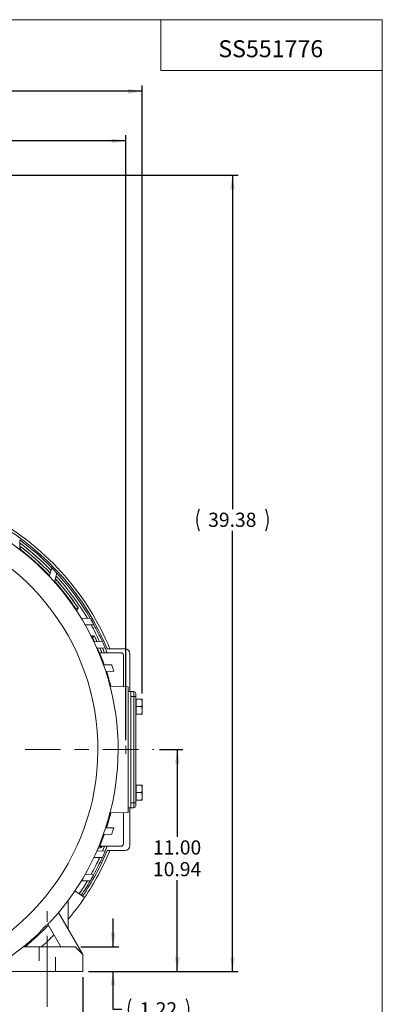
# Model space of a CAD drawing. Units: inches. Extents: x 0.2 to 16.8, y 0.2 to 10.8.
# Drawn here: x 14.2 to 16.8, y 3.8 to 10.8 of the extents above; entities that cross this region are included whole.
import ezdxf

# ---------------------------------------------------------------- set-up
doc = ezdxf.new("R2010")
doc.units = ezdxf.units.IN
doc.header["$MEASUREMENT"] = 0
for name, pattern in [('CENTER', [0.4, 0.25, -0.05, 0.05, -0.05]), ('CENTERX2', [0.8, 0.5, -0.1, 0.1, -0.1]), ('HIDDEN', [0.075, 0.05, -0.025])]:
    doc.linetypes.add(name, pattern=pattern)
doc.layers.add('BORDER', color=7, linetype='Continuous', lineweight=15)
doc.layers.add('CENTER', color=2, linetype='CENTER', lineweight=15)
doc.layers.add('BORDER_PROP', color=5, linetype='Continuous')
doc.layers.add('DIMENSION', color=5, linetype='Continuous')
doc.styles.add('SLDTEXTSTYLE0', font='TXT', dxfattribs={"width": 0.605})
doc.dimstyles.new('SLDDIMSTYLE0', dxfattribs={"dimtxt": 0.1, "dimasz": 0.1, "dimexe": 0, "dimexo": 0.0625, "dimgap": 0.025, "dimtad": 0, "dimtih": 1, "dimtoh": 1, "dimlfac": 7, "dimrnd": 1e-09, "dimzin": 12, "dimdsep": 46, "dimtxsty": 'SLDTEXTSTYLE0', "dimsah": 1, "dimcen": 0.09, "dimadec": 0, "dimazin": 3, "dimtfac": 1, "dimtdec": 3, "dimtofl": 0, "dimtmove": 0, "dimatfit": 3, "dimfxl": 1, "dimfrac": 2, "dimtolj": 1, "dimtzin": 12, "dimarcsym": 0})
doc.dimstyles.new('SLDDIMSTYLE2', dxfattribs={"dimtxt": 0.1, "dimasz": 0.1, "dimexe": 0, "dimexo": 0.0625, "dimgap": 0.025, "dimtad": 0, "dimtih": 1, "dimtoh": 1, "dimlfac": 7, "dimrnd": 1e-09, "dimzin": 4, "dimdsep": 46, "dimtxsty": 'SLDTEXTSTYLE0', "dimsah": 1, "dimcen": 0.09, "dimadec": 0, "dimazin": 1, "dimtfac": 1, "dimtdec": 3, "dimtofl": 0, "dimtmove": 0, "dimatfit": 3, "dimfxl": 1, "dimfrac": 2, "dimtolj": 1, "dimtzin": 12, "dimarcsym": 0})
doc.dimstyles.new('SLDDIMSTYLE3', dxfattribs={"dimtxt": 0.1, "dimasz": 0.1, "dimexe": 0, "dimexo": 0.0625, "dimgap": 0.025, "dimtad": 0, "dimtih": 1, "dimtoh": 1, "dimlfac": 7, "dimrnd": 1e-09, "dimzin": 12, "dimdsep": 46, "dimtxsty": 'SLDTEXTSTYLE0', "dimsah": 1, "dimcen": 0.09, "dimadec": 0, "dimazin": 3, "dimtfac": 1, "dimtdec": 3, "dimtmove": 0, "dimatfit": 0, "dimfxl": 1, "dimfrac": 2, "dimtolj": 1, "dimtzin": 12, "dimarcsym": 0})
doc.dimstyles.new('SLDDIMSTYLE5', dxfattribs={"dimtxt": 0.1, "dimasz": 0.1, "dimexe": 0, "dimexo": 0.0625, "dimgap": 0.025, "dimtad": 0, "dimtih": 1, "dimtoh": 1, "dimlfac": 7, "dimrnd": 1e-09, "dimzin": 12, "dimdsep": 46, "dimtxsty": 'SLDTEXTSTYLE0', "dimsah": 1, "dimcen": 0.09, "dimadec": 0, "dimazin": 3, "dimlim": 1, "dimtp": 0.03, "dimtm": 0.03, "dimtfac": 1, "dimtofl": 0, "dimtmove": 0, "dimatfit": 3, "dimfxl": 1, "dimfrac": 2, "dimtolj": 1, "dimtzin": 4, "dimarcsym": 0})

# ---------------------------------------------------------------- blocks, each defined once
blk = doc.blocks.new('_D_11')
at = {"layer": 'DIMENSION'}
for p, q in [((11.2592, 5.6596), (11.2592, 9.9338)), ((11.2592, 9.8938), (13.2983, 9.8938)), ((14.9392, 9.8938), (14.0378, 9.8938)), ((14.9392, 5.6596), (14.9392, 9.9338))]:
    blk.add_line(p, q, dxfattribs=at)
for centre, start, end in [((13.5143, 9.8938), 153.43495, 206.56505), ((13.8218, 9.8938), 333.43495, 26.56505)]:
    blk.add_arc(centre, 0.1716, start, end, dxfattribs=at)
for points in [[(11.2592, 9.8938), (11.3592, 9.8771), (11.3592, 9.9105)], [(14.9392, 9.8938), (14.8392, 9.9105), (14.8392, 9.8771)]]:
    blk.add_solid(points, dxfattribs=at)
at = {"layer": 'DIMENSION', "char_height": 0.1, "attachment_point": 1, "style": 'SLDTEXTSTYLE0'}
for s, insert in [('%%c', (13.4233, 9.946)), ('25.76', (13.5691, 9.946))]:
    blk.add_mtext(s, dxfattribs=dict(at, insert=insert))
blk = doc.blocks.new('_D_13')
at = {"layer": 'DIMENSION'}
for p, q in [((14.8489, 4.2001), (14.8489, 4.4001)), ((14.6207, 4.2001), (14.8889, 4.2001)), ((14.675, 4.0259), (14.8889, 4.0259)), ((14.8489, 3.7555), (14.8489, 4.0259)), ((14.9114, 3.7555), (14.8489, 3.7555))]:
    blk.add_line(p, q, dxfattribs=at)
for centre, start, end in [((15.1274, 3.7555), 153.43495, 206.56505), ((15.2127, 3.7555), 333.43495, 26.56505)]:
    blk.add_arc(centre, 0.1716, start, end, dxfattribs=at)
for points in [[(14.8489, 4.2001), (14.8656, 4.3001), (14.8322, 4.3001)], [(14.8489, 4.0259), (14.8322, 3.9259), (14.8656, 3.9259)]]:
    blk.add_solid(points, dxfattribs=at)
at = {"layer": 'DIMENSION', "insert": (15.0364, 3.8077), "char_height": 0.1, "attachment_point": 1, "style": 'SLDTEXTSTYLE0'}
blk.add_mtext('1.22', dxfattribs=at)
blk = doc.blocks.new('_D_14')
at = {"layer": 'DIMENSION'}
for p, q in [((15.1779, 5.593), (15.3426, 5.593)), ((15.3026, 5.593), (15.3026, 4.976)), ((15.3026, 4.0259), (15.3026, 4.669)), ((14.675, 4.0259), (15.3426, 4.0259))]:
    blk.add_line(p, q, dxfattribs=at)
for points in [[(15.3026, 5.593), (15.286, 5.493), (15.3193, 5.493)], [(15.3026, 4.0259), (15.3193, 4.1259), (15.286, 4.1259)]]:
    blk.add_solid(points, dxfattribs=at)
at = {"layer": 'DIMENSION', "char_height": 0.1, "attachment_point": 1, "style": 'SLDTEXTSTYLE0'}
for s, insert in [('11.00', (15.1308, 4.9514)), ('10.94', (15.1308, 4.7979))]:
    blk.add_mtext(s, dxfattribs=dict(at, insert=insert))
blk = doc.blocks.new('_D_16')
at = {"layer": 'DIMENSION'}
for p, q in [((14.0992, 3.9859), (14.0992, 3.587)), ((14.635, 3.9859), (14.635, 3.587)), ((14.0992, 3.627), (14.0015, 3.627)), ((14.635, 3.627), (14.0992, 3.627))]:
    blk.add_line(p, q, dxfattribs=at)
for centre, start, end in [((13.7001, 3.627), 153.43495, 206.56505), ((13.7855, 3.627), 333.43495, 26.56505)]:
    blk.add_arc(centre, 0.1716, start, end, dxfattribs=at)
for points in [[(14.0992, 3.627), (14.1992, 3.6103), (14.1992, 3.6437)], [(14.635, 3.627), (14.535, 3.6437), (14.535, 3.6103)]]:
    blk.add_solid(points, dxfattribs=at)
at = {"layer": 'DIMENSION', "insert": (13.6092, 3.6792), "char_height": 0.1, "attachment_point": 1, "style": 'SLDTEXTSTYLE0'}
blk.add_mtext('3.75', dxfattribs=at)
blk = doc.blocks.new('_D_18')
at = {"layer": 'DIMENSION'}
for p, q in [((11.5635, 3.9859), (11.5635, 2.9819)), ((14.635, 3.9859), (14.635, 2.9819)), ((11.5635, 3.0219), (12.8328, 3.0219)), ((14.635, 3.0219), (13.4266, 3.0219))]:
    blk.add_line(p, q, dxfattribs=at)
for centre, start, end in [((13.0488, 3.0219), 153.43495, 206.56505), ((13.2106, 3.0219), 333.43495, 26.56505)]:
    blk.add_arc(centre, 0.1716, start, end, dxfattribs=at)
for points in [[(11.5635, 3.0219), (11.6635, 3.0053), (11.6635, 3.0386)], [(14.635, 3.0219), (14.535, 3.0386), (14.535, 3.0053)]]:
    blk.add_solid(points, dxfattribs=at)
at = {"layer": 'DIMENSION', "insert": (12.9578, 3.0741), "char_height": 0.1, "attachment_point": 1, "style": 'SLDTEXTSTYLE0'}
blk.add_mtext('21.50', dxfattribs=at)
blk = doc.blocks.new('_D_20')
at = {"layer": 'DIMENSION'}
for p, q in [((11.1431, 5.9887), (11.1431, 10.2845)), ((11.1431, 10.2445), (12.5929, 10.2445)), ((15.0554, 10.2445), (13.1866, 10.2445)), ((15.0554, 5.9887), (15.0554, 10.2845))]:
    blk.add_line(p, q, dxfattribs=at)
for centre, start, end in [((12.8089, 10.2445), 153.43495, 206.56505), ((12.9707, 10.2445), 333.43495, 26.56505)]:
    blk.add_arc(centre, 0.1716, start, end, dxfattribs=at)
for points in [[(11.1431, 10.2445), (11.2431, 10.2278), (11.2431, 10.2612)], [(15.0554, 10.2445), (14.9554, 10.2612), (14.9554, 10.2278)]]:
    blk.add_solid(points, dxfattribs=at)
at = {"layer": 'DIMENSION', "insert": (12.7179, 10.2967), "char_height": 0.1, "attachment_point": 1, "style": 'SLDTEXTSTYLE0'}
blk.add_mtext('27.39', dxfattribs=at)
blk = doc.blocks.new('_D_21')
at = {"layer": 'DIMENSION'}
for p, q in [((13.9192, 9.6511), (15.7324, 9.6511)), ((15.6924, 9.6511), (15.6924, 7.2913)), ((15.6924, 4.0259), (15.6924, 7.1378)), ((14.675, 4.0259), (15.7324, 4.0259))]:
    blk.add_line(p, q, dxfattribs=at)
for centre, start, end in [((15.6115, 7.2145), 153.43495, 206.56505), ((15.7733, 7.2145), 333.43495, 26.56505)]:
    blk.add_arc(centre, 0.1716, start, end, dxfattribs=at)
for points in [[(15.6924, 9.6511), (15.6757, 9.5511), (15.709, 9.5511)], [(15.6924, 4.0259), (15.709, 4.1259), (15.6757, 4.1259)]]:
    blk.add_solid(points, dxfattribs=at)
at = {"layer": 'DIMENSION', "insert": (15.5205, 7.2667), "char_height": 0.1, "attachment_point": 1, "style": 'SLDTEXTSTYLE0'}
blk.add_mtext('39.38', dxfattribs=at)
blk = doc.blocks.new('SW_CENTERMARKSYMBOL_0')
at = {"layer": 'CENTER', "color": 0}
for p, q in [((0, 0.0286), (0, 4.1994)), ((-0.0286, 0), (-2.1116, 0)), ((0, 0), (-0.0143, 0)), ((0, 0), (0, 0.0143)), ((0, 0), (0, -0.0143)), ((0, 0), (0.0143, 0)), ((0.0286, 0), (2.0386, 0)), ((0, -0.0286), (0, -1.8))]:
    blk.add_line(p, q, dxfattribs=at)

msp = doc.modelspace()

# ---------------------------------------------------------------- linework, layer by layer
at = {"color": 7, "linetype": 'Continuous', "lineweight": 15}
for p, q in [((14.19178, 7.00528), (14.18996, 7.07487)), ((14.19547, 7.04903), (14.19054, 7.05273)), ((14.27276, 7.0471), (14.27276, 7.0471)), ((14.19127, 7.02469), (14.19653, 7.02642)), ((14.19741, 7.02625), (14.19723, 7.02601)), ((14.31404, 6.90183), (14.31607, 6.90425)), ((14.39846, 6.81682), (14.41649, 6.87769)), ((14.43669, 6.77524), (14.45224, 6.83999)), ((14.60178, 6.59374), (14.60203, 6.5939)), ((14.62366, 6.52113), (14.689, 6.51942)), ((14.65247, 6.47353), (14.71399, 6.47514)), ((14.71323, 6.35673), (14.77398, 6.35514)), ((14.71745, 6.39399), (14.71718, 6.39386)), ((14.73392, 6.30929), (14.79343, 6.31085)), ((14.76983, 6.27728), (14.77015, 6.27728)), ((14.77015, 6.27728), (14.78847, 6.27728)), ((14.78848, 6.27728), (14.77457, 6.31067)), ((14.77463, 6.3105), (14.78847, 6.27728)), ((14.90466, 6.27728), (14.80695, 6.27728)), ((14.80793, 6.30585), (14.9328, 6.30585)), ((14.96851, 6.27014), (14.96851, 6.00299)), ((14.76411, 6.23749), (14.76728, 6.23932)), ((14.78031, 6.1924), (14.83941, 6.19085)), ((14.92181, 6.03747), (14.92181, 6.26014)), ((14.79731, 6.14508), (14.854, 6.14657)), ((14.82812, 6.03992), (14.95639, 6.03657)), ((14.95639, 5.14942), (14.95639, 6.03657)), ((14.95639, 6.00299), (14.97353, 6.00299)), ((14.99639, 6.00299), (14.97353, 6.00299)), ((14.97353, 6.00299), (14.97353, 5.18157)), ((14.99639, 5.96728), (14.99639, 6.00299)), ((15.00924, 5.99014), (15.00924, 5.96728)), ((14.97353, 5.96728), (14.97353, 5.21728)), ((14.99639, 5.96728), (14.97353, 5.96728)), ((14.99639, 5.21728), (14.99639, 5.96728)), ((14.99639, 5.96728), (15.00924, 5.96728)), ((15.00924, 5.96728), (15.00924, 5.21728)), ((15.01281, 5.94604), (15.00924, 5.94604)), ((15.01281, 5.89604), (15.01281, 5.94961)), ((15.01281, 5.94961), (15.05109, 5.94961)), ((15.05539, 5.94869), (15.05496, 5.94961)), ((15.05539, 5.89604), (15.05539, 5.94869)), ((15.00924, 5.84604), (15.01281, 5.84604)), ((15.01281, 5.84247), (15.01281, 5.89604)), ((15.01281, 5.89604), (15.05109, 5.89604)), ((15.05539, 5.84339), (15.05539, 5.89604)), ((15.01281, 5.84247), (15.05109, 5.84247)), ((15.05496, 5.84247), (15.05539, 5.84339)), ((15.01281, 5.3389), (15.00924, 5.3389)), ((15.01281, 5.2889), (15.01281, 5.34247)), ((15.01281, 5.34247), (15.05109, 5.34247)), ((15.01281, 5.2889), (15.05109, 5.2889)), ((15.01281, 5.23533), (15.01281, 5.2889)), ((15.05539, 5.34155), (15.05496, 5.34247)), ((15.05539, 5.2889), (15.05539, 5.34155)), ((15.05539, 5.23625), (15.05539, 5.2889)), ((15.00924, 5.2389), (15.01281, 5.2389)), ((15.01281, 5.23533), (15.05109, 5.23533)), ((15.05496, 5.23533), (15.05539, 5.23625)), ((14.82812, 5.14606), (14.95639, 5.14942)), ((14.92181, 4.92728), (14.92181, 5.14852)), ((14.95639, 5.18157), (14.97353, 5.18157)), ((14.96851, 5.18157), (14.96851, 4.91442)), ((14.99639, 5.21728), (14.97353, 5.21728)), ((14.99639, 5.18157), (14.97353, 5.18157)), ((14.99639, 5.18157), (14.99639, 5.21728)), ((14.99639, 5.21728), (15.00924, 5.21728)), ((15.00924, 5.21728), (15.00924, 5.19442)), ((14.79646, 5.04093), (14.854, 5.03942)), ((14.76623, 4.94398), (14.76277, 4.94598)), ((14.78083, 4.9936), (14.83941, 4.99514)), ((14.73464, 4.87668), (14.79343, 4.87514)), ((14.75266, 4.91014), (14.75313, 4.91127)), ((14.76664, 4.90096), (14.76691, 4.90085)), ((14.77074, 4.91014), (14.77042, 4.91014)), ((14.78905, 4.91014), (14.77074, 4.91014)), ((14.78905, 4.91014), (14.77455, 4.87531)), ((14.77469, 4.87563), (14.77662, 4.88014)), ((14.80734, 4.87871), (14.9328, 4.87871)), ((14.80752, 4.91014), (14.90466, 4.91014)), ((14.71239, 4.82924), (14.77398, 4.83085)), ((14.6245, 4.66488), (14.689, 4.66657)), ((14.65165, 4.71248), (14.71399, 4.71085)), ((14.61022, 4.57383), (14.57967, 4.59444)), ((14.5321, 4.32401), (14.5321, 4.5273)), ((14.61053, 4.57362), (14.61022, 4.57383)), ((14.61022, 4.57383), (14.61022, 4.57383)), ((14.62443, 4.56425), (14.61053, 4.57362)), ((14.63415, 4.55769), (14.62443, 4.56425)), ((14.64836, 4.5481), (14.63415, 4.55769)), ((14.63496, 4.14585), (14.4642, 4.44162)), ((14.3878, 4.35966), (14.4799, 4.20014)), ((14.58067, 4.20014), (14.21671, 4.20014)), ((14.63496, 4.14585), (14.58067, 4.20014)), ((14.63496, 4.02585), (14.63496, 4.14585)), ((14.09924, 4.02585), (14.63496, 4.02585))]:
    msp.add_line(p, q, dxfattribs=at)
at = {"color": 8, "linetype": 'Continuous', "lineweight": 15}
for p, q in [((14.19053, 7.05292), (14.19547, 7.04903)), ((14.7931, 6.31087), (14.80695, 6.27728)), ((14.77662, 4.88014), (14.77481, 4.87562)), ((14.80752, 4.91014), (14.79298, 4.87483))]:
    msp.add_line(p, q, dxfattribs=at)
at = {"color": 7, "linetype": 'HIDDEN', "lineweight": 0}
for p, q in [((14.44296, 4.20014), (14.32696, 4.20014)), ((14.44296, 4.20014), (14.32696, 4.20014)), ((14.44296, 4.20014), (14.32696, 4.20014)), ((14.32696, 4.20014), (14.32696, 4.02585)), ((14.32696, 4.20014), (14.32696, 4.02585)), ((14.32696, 4.20014), (14.32696, 4.02585)), ((14.44296, 4.02585), (14.44296, 4.20014)), ((14.44296, 4.02585), (14.44296, 4.20014)), ((14.44296, 4.02585), (14.44296, 4.20014)), ((14.44271, 4.02585), (14.3272, 4.02585)), ((14.44271, 4.02585), (14.3272, 4.02585)), ((14.44271, 4.02585), (14.3272, 4.02585))]:
    msp.add_line(p, q, dxfattribs=at)
at = {"color": 7, "linetype": 'Continuous', "lineweight": 15, "flags": 128}
for points in [[(14.75206, 6.27729), (14.77438, 6.22067), (14.78467, 6.1925)], [(14.78473, 6.19233), (14.77441, 6.22059), (14.75207, 6.27728)], [(14.75425, 6.27728), (14.77658, 6.22054), (14.78681, 6.19249)], [(14.75313, 4.91127), (14.77538, 4.968), (14.78465, 4.99342)], [(14.78462, 4.99335), (14.77599, 4.96964), (14.75382, 4.91297)], [(14.78688, 4.9937), (14.77717, 4.96701), (14.75489, 4.91025)]]:
    msp.add_lwpolyline(points, dxfattribs=at)
at = {"color": 7, "linetype": 'Continuous', "lineweight": 15}
for centre, radius, start, end in [((13.09924, 5.59299), 1.78571, 316.985181, 88.014819), ((13.09924, 5.59299), 1.64286, 294.070615, 245.929385), ((13.09924, 5.59299), 1.86857, 22.426532, 59.958624), ((13.09924, 5.59299), 1.82256, 43.959511, 53.179096), ((13.09924, 5.59299), 1.82257, 43.965701, 53.02458), ((13.09924, 5.59299), 1.78888, 43.345865, 52.401228), ((14.1968, 7.02544), 0.00101, 52.540362, 105.51954), ((13.98961, 6.66658), 0.41509, 59.987204, 60.099349), ((13.09924, 5.59299), 1.8056, 43.654424, 52.540362), ((13.09924, 5.59299), 1.84, 42.665409, 44.283252), ((13.09924, 5.59299), 1.82256, 30.5758, 42.285375), ((13.09924, 5.59299), 1.82257, 30.586241, 42.277884), ((13.09924, 5.59299), 1.78888, 33.733151, 41.549882), ((13.09924, 5.59299), 1.8056, 33.665093, 41.91735), ((14.57267, 6.57688), 0.01714, 358.219205, 33.73245), ((14.24465, 6.3875), 0.4124, 29.900635, 30.00635), ((14.60119, 6.59335), 0.00101, 344.845814, 33.665093), ((13.09924, 5.59299), 1.84, 28.647885, 30.231418), ((13.09924, 5.59299), 1.82256, 24.75197, 28.94413), ((13.09924, 5.59299), 1.82257, 24.748796, 28.938074), ((14.68803, 6.37708), 0.01714, 26.26755, 61.780795), ((13.09924, 5.59299), 1.78888, 25.281621, 26.266849), ((14.36001, 6.18769), 0.4124, 29.99365, 30.099365), ((14.71654, 6.39354), 0.00101, 26.334907, 75.154186), ((13.09924, 5.59299), 1.8056, 25.016348, 26.334907), ((13.09924, 5.59299), 1.84, 22.963195, 24.469455), ((13.09924, 5.59299), 1.78888, 22.490035, 23.619265), ((13.09924, 5.59299), 1.8056, 22.270523, 23.402057), ((14.90466, 6.26014), 0.01714, 0, 90), ((14.9328, 6.27014), 0.03571, 0, 90), ((13.09924, 5.59299), 1.78887, 14.465133, 17.988261), ((13.09924, 5.59299), 1.78888, 14.465109, 17.98786), ((13.09924, 5.59299), 1.79089, 14.446671, 17.965528), ((13.09924, 5.59299), 1.84, 17.508906, 18.960871), ((14.99639, 5.99014), 0.01286, 0, 90), ((14.99639, 5.19442), 0.01286, 270, 0), ((13.09924, 5.59299), 1.78888, 342.01592, 345.534891), ((13.09924, 5.59299), 1.78887, 342.017768, 345.534867), ((13.09924, 5.59299), 1.79089, 342.031416, 345.553329), ((13.09924, 5.59299), 1.84, 341.039129, 342.491094), ((13.09924, 5.59299), 1.85143, 326, 337.306432), ((13.09924, 5.59299), 1.86857, 326, 337.526071), ((14.73727, 4.91781), 0.01715, 302.085237, 337.596633), ((14.40711, 5.10842), 0.41509, 329.90065, 330.012796), ((14.76598, 4.90123), 0.00101, 284.48046, 337.459638), ((13.09924, 5.59299), 1.8053, 337.459638, 337.774625), ((13.09924, 5.59299), 1.8056, 337.459638, 337.778454), ((13.09924, 5.59299), 1.84, 335.530545, 337.036805), ((13.09924, 5.59299), 1.82257, 336.97542, 337.996275), ((14.90466, 4.92728), 0.01714, 270, 0), ((14.9328, 4.91442), 0.03571, 270, 0), ((13.09924, 5.59299), 1.82257, 331.056525, 335.255144), ((13.09924, 5.59299), 1.82256, 331.062333, 335.251429), ((13.09924, 5.59299), 1.82257, 326, 329.422541), ((13.09924, 5.59299), 1.82256, 326, 329.413143), ((13.09924, 5.59299), 1.84, 329.768582, 331.352115), ((13.09924, 5.59299), 1.86857, 320.069142, 326), ((13.09924, 5.59299), 1.79261, 309.01337, 316.171071), ((13.09924, 5.59299), 1.78571, 302.85988, 313.014819), ((13.09924, 5.59299), 1.86857, 311.805429, 315.496796)]:
    msp.add_arc(centre, radius, start, end, dxfattribs=at)
at = {"color": 8, "linetype": 'Continuous', "lineweight": 15}
for radius, start, end in [(1.85143, 22.645656, 59.632424), (1.8397, 44.261631, 53.629203), (1.8053, 43.648781, 52.540362), (1.8397, 30.245385, 42.647319), (1.8053, 33.665093, 41.911601), (1.8397, 24.48748, 28.668267), (1.8053, 25.019233, 26.334907), (1.8053, 22.274362, 23.407578), (1.82294, 331.061145, 335.256177), (1.8397, 331.338894, 335.514224), (1.82294, 326, 329.426206), (1.8397, 326, 329.748104)]:
    msp.add_arc((13.09924, 5.59299), radius, start, end, dxfattribs=at)
msp.add_open_spline([(14.19723, 7.02601), (14.19646, 7.02418), (14.19493, 7.02052), (14.19291, 7.01567), (14.19202, 7.01354), (14.19159, 7.0125)], degree=3, knots=[0, 0, 0, 0, 0.33894351, 0.67617028, 1, 1, 1, 1], dxfattribs=at)
at = {"color": 7, "linetype": 'Continuous', "lineweight": 15}
for points, knots in [([(14.58693, 6.5864), (14.58707, 6.58647), (14.58735, 6.58661), (14.58994, 6.58789), (14.5938, 6.58979), (14.59801, 6.59187), (14.60076, 6.59323), (14.60178, 6.59374)], [0, 0, 0, 0, 0.2168502, 0.4339703, 0.6517295, 0.87032, 1, 1, 1, 1]), ([(14.60216, 6.59308), (14.60096, 6.58831), (14.59901, 6.58057), (14.59452, 6.57403), (14.5928, 6.57153)], [0, 0, 0, 0, 0.6174015, 1, 1, 1, 1]), ([(14.69264, 6.39716), (14.69594, 6.39742), (14.70413, 6.39809), (14.71207, 6.39585), (14.7168, 6.39452)], [0, 0, 0, 0, 0.4031408, 1, 1, 1, 1]), ([(14.71718, 6.39386), (14.71557, 6.39278), (14.71235, 6.39064), (14.70815, 6.38783), (14.70505, 6.38576), (14.70355, 6.38476), (14.70344, 6.38469), (14.7034, 6.38467)], [0, 0, 0, 0, 0.2192224, 0.4381659, 0.6564496, 0.8738978, 1, 1, 1, 1]), ([(14.75207, 6.27728), (14.75208, 6.27728), (14.75216, 6.27728), (14.75318, 6.27728), (14.75623, 6.27728), (14.76078, 6.27728), (14.76558, 6.27728), (14.76872, 6.27728), (14.76983, 6.27728)], [0, 0, 0, 0, 0.03732087, 0.2361208, 0.43690226, 0.64839214, 0.87555137, 1, 1, 1, 1]), ([(14.78848, 6.27728), (14.78856, 6.27728), (14.78881, 6.27728), (14.79058, 6.27728), (14.79422, 6.27728), (14.79929, 6.27728), (14.80381, 6.27728), (14.80642, 6.27728), (14.80695, 6.27728)], [0, 0, 0, 0, 0.1013756, 0.2973312, 0.4986775, 0.7125143, 0.9416751, 1, 1, 1, 1]), ([(15.05109, 5.94961), (15.05254, 5.94324), (15.05549, 5.93029), (15.05491, 5.91209), (15.05222, 5.90079), (15.05109, 5.89604)], [0, 0, 0, 0, 0.3599195, 0.7307382, 1, 1, 1, 1]), ([(15.0548, 5.94961), (15.05485, 5.94961), (15.05545, 5.94961), (15.05368, 5.94961), (15.05165, 5.94961), (15.05109, 5.94961)], [0, 0, 0, 0, 0.0617987, 0.7436663, 1, 1, 1, 1]), ([(15.05109, 5.89604), (15.05254, 5.88966), (15.05549, 5.87672), (15.05491, 5.85852), (15.05222, 5.84722), (15.05109, 5.84247)], [0, 0, 0, 0, 0.3599195, 0.7307382, 1, 1, 1, 1]), ([(15.05109, 5.84247), (15.05165, 5.84247), (15.05364, 5.84247), (15.05541, 5.84247), (15.05482, 5.84247), (15.05475, 5.84247)], [0, 0, 0, 0, 0.2563239, 0.9184745, 1, 1, 1, 1]), ([(15.05109, 5.34247), (15.05254, 5.33609), (15.05549, 5.32315), (15.05491, 5.30495), (15.05222, 5.29365), (15.05109, 5.2889)], [0, 0, 0, 0, 0.3599195, 0.7307382, 1, 1, 1, 1]), ([(15.0548, 5.34247), (15.05485, 5.34247), (15.05545, 5.34247), (15.05368, 5.34247), (15.05165, 5.34247), (15.05109, 5.34247)], [0, 0, 0, 0, 0.0617987, 0.7436663, 1, 1, 1, 1]), ([(15.05109, 5.2889), (15.05254, 5.28252), (15.05549, 5.26958), (15.05491, 5.25138), (15.05222, 5.24008), (15.05109, 5.23533)], [0, 0, 0, 0, 0.3599195, 0.7307382, 1, 1, 1, 1]), ([(15.05109, 5.23533), (15.05165, 5.23533), (15.05364, 5.23533), (15.05541, 5.23533), (15.05482, 5.23533), (15.05475, 5.23533)], [0, 0, 0, 0, 0.2563239, 0.9184745, 1, 1, 1, 1]), ([(14.76623, 4.90026), (14.76046, 4.8986), (14.75282, 4.89641), (14.74507, 4.89745), (14.74317, 4.8977)], [0, 0, 0, 0, 0.7563251, 1, 1, 1, 1]), ([(14.75266, 4.91014), (14.75273, 4.9103), (14.75283, 4.91056), (14.75296, 4.91087), (14.75304, 4.91106), (14.75309, 4.91119), (14.75312, 4.91125), (14.75313, 4.91127)], [0, 0, 0, 0, 0.4716887, 0.7253094, 0.8682079, 0.9576236, 1, 1, 1, 1]), ([(14.75461, 4.91014), (14.75385, 4.91014), (14.75293, 4.91014), (14.7527, 4.91014), (14.75266, 4.91014)], [0, 0, 0, 0, 0.8173053, 1, 1, 1, 1]), ([(14.75461, 4.91014), (14.75505, 4.9098), (14.75628, 4.90886), (14.75934, 4.90652), (14.76314, 4.90362), (14.76567, 4.90169), (14.76664, 4.90096)], [0, 0, 0, 0, 0.1754813, 0.4876921, 0.8047793, 1, 1, 1, 1]), ([(14.77042, 4.91014), (14.76922, 4.91014), (14.7658, 4.91014), (14.76053, 4.91014), (14.75655, 4.91014), (14.75502, 4.91014), (14.75461, 4.91014)], [0, 0, 0, 0, 0.18701518, 0.53612869, 0.87416164, 1, 1, 1, 1]), ([(14.80752, 4.91014), (14.80661, 4.91014), (14.80348, 4.91014), (14.7983, 4.91014), (14.79311, 4.91014), (14.7898, 4.91014), (14.78929, 4.91014), (14.78906, 4.91014)], [0, 0, 0, 0, 0.10017975, 0.34472217, 0.58472186, 0.80993698, 1, 1, 1, 1]), ([(14.31743, 4.28732), (14.31893, 4.28881), (14.32196, 4.29184), (14.32739, 4.29822), (14.33354, 4.30562), (14.3404, 4.31376), (14.34806, 4.32244), (14.35625, 4.33111), (14.36485, 4.33957), (14.37342, 4.34742), (14.38185, 4.35471), (14.38972, 4.36127), (14.39681, 4.3672), (14.40183, 4.37163), (14.40412, 4.37398), (14.40492, 4.3748)], [0, 0, 0, 0, 0.0780502, 0.1584497, 0.2364762, 0.3166695, 0.3962832, 0.4782796, 0.5565715, 0.6371703, 0.7149972, 0.7949854, 0.8744756, 0.9563301, 1, 1, 1, 1])]:
    msp.add_open_spline(points, degree=3, knots=knots, dxfattribs=at)
at = {"layer": 'BORDER'}
for p, q in [((16.75, 10.75), (0.25, 10.75)), ((15.1875, 10.39), (15.1875, 10.75)), ((16.75, 0.25), (16.75, 10.75)), ((16.75, 10.39), (15.1875, 10.39))]:
    msp.add_line(p, q, dxfattribs=at)
at = {"layer": 'CENTER'}
msp.add_line((14.93924, 5.61956), (14.93924, 5.56176), dxfattribs=at)
at = {"layer": 'CENTER', "linetype": 'CENTERX2', "lineweight": 0}
msp.add_line((14.38496, 3.77585), (14.38496, 4.45014), dxfattribs=at)

# ---------------------------------------------------------------- block references
at = {"layer": 'CENTER'}
msp.add_blockref('SW_CENTERMARKSYMBOL_0', (13.09924, 5.59299), dxfattribs=at)

# ---------------------------------------------------------------- texts
at = {"layer": 'BORDER_PROP', "insert": (15.9625, 10.60469), "char_height": 0.12, "attachment_point": 2, "style": 'SLDTEXTSTYLE0'}
msp.add_mtext('SS551776', dxfattribs=at)

# ---------------------------------------------------------------- dimensions: what is measured, and where the dimension line sits
at = {"layer": 'DIMENSION'}
for base, p1, p2, text, dimstyle, picture, middle in [((11.1431, 10.2445), (15.05539, 5.94869), (11.1431, 5.94869), '(<>)', 'SLDDIMSTYLE0', '_D_20', (12.88978, 10.2445)), ((14.93924, 9.89381), (11.25924, 5.61956), (14.93924, 5.61956), '(%%c<>)', 'SLDDIMSTYLE0', '_D_11', (13.66808, 9.89381)), ((14.63496, 3.02192), (11.56353, 4.02585), (14.63496, 4.02585), '(<>)', 'SLDDIMSTYLE2', '_D_18', (13.12971, 3.02192)), ((14.63496, 3.62699), (14.09924, 4.02585), (14.63496, 4.02585), '(<>)', 'SLDDIMSTYLE0', '_D_16', (13.74281, 3.62699))]:
    dim = msp.add_linear_dim(base=base, p1=p1, p2=p2, text=text, dimstyle=dimstyle, dxfattribs=at)
    dim.commit()
    dim.dimension.update_dxf_attribs({"geometry": picture, "text_midpoint": middle, "dimtype": 160})
for base, p1, dimstyle, picture, middle in [((15.69235, 4.02585), (13.87917, 9.65112), 'SLDDIMSTYLE0', '_D_21', (15.69235, 7.21454)), ((14.8489, 4.02585), (14.58067, 4.20014), 'SLDDIMSTYLE3', '_D_13', (14.8489, 3.75549))]:
    dim = msp.add_linear_dim(base=base, p1=p1, p2=(14.63496, 4.02585), angle=90, text='(<>)', dimstyle=dimstyle, dxfattribs=at)
    dim.commit()
    dim.dimension.update_dxf_attribs({"geometry": picture, "text_midpoint": middle, "dimtype": 160})
dim = msp.add_linear_dim(base=(15.30262, 5.59299), p1=(14.63496, 4.02585), p2=(15.13786, 5.59299), angle=90, dimstyle='SLDDIMSTYLE5', dxfattribs=at)
dim.commit()
dim.dimension.update_dxf_attribs({"geometry": '_D_14', "text_midpoint": (15.30262, 4.8225), "dimtype": 160})

doc.saveas('drawing.dxf')
